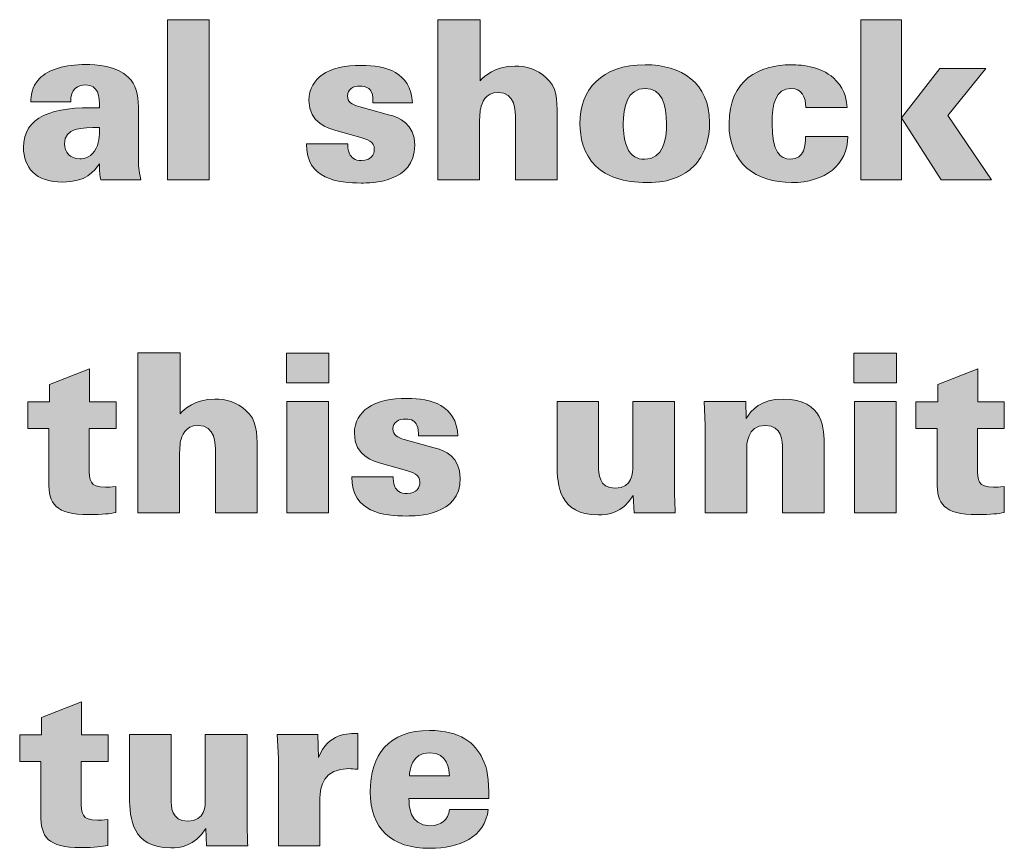
# Model space of a CAD drawing. Units: millimetres. Extents: x 0 to 482, y -150 to 88.
# Drawn here: x 85 to 95, y -120 to -112 of the extents above; entities that cross this region are included whole.
import ezdxf

# ---------------------------------------------------------------- set-up
doc = ezdxf.new("R2010")
doc.units = ezdxf.units.MM
doc.layers.add('CPA36-Back', color=7, linetype='Continuous', lineweight=15)

# ---------------------------------------------------------------- blocks, each defined once
blk = doc.blocks.new('CPA36-Back')
at = {"layer": 'CPA36-Back', "linetype": 'Continuous', "true_color": 0xbbbaba}
h = blk.add_hatch(color=9, dxfattribs=at)
h.dxf.hatch_style = 1
h.paths.add_polyline_path([(62.761495, 37.512449), (63.159076, 37.512449), (63.159076, 35.984921), (62.761495, 35.984921)])
h = blk.add_hatch(color=9, dxfattribs=at)
h.dxf.hatch_style = 1
edge = h.paths.add_edge_path()
edge.add_line((65.737246, 36.465228), (65.737246, 35.985097))
edge.add_line((65.737246, 35.985097), (65.339313, 35.985097))
edge.add_line((65.339313, 35.985097), (65.339313, 37.512625))
edge.add_line((65.339313, 37.512625), (65.741479, 37.512625))
edge.add_line((65.741479, 37.512625), (65.741479, 36.930894))
edge.add_spline(control_points=[(65.741479, 36.930894), (65.783813, 36.973228), (65.880827, 37.070242), (66.073443, 37.070242)], knot_values=[0, 0, 0, 0, 1, 1, 1, 1], degree=3, periodic=0)
edge.add_spline(control_points=[(66.073443, 37.070242), (66.17716, 37.070242), (66.282993, 37.042725), (66.369777, 36.962292)], knot_values=[0, 0, 0, 0, 1, 1, 1, 1], degree=3, periodic=0)
edge.add_spline(control_points=[(66.369777, 36.962292), (66.47561, 36.867394), (66.47561, 36.750978), (66.47561, 36.602811)], knot_values=[0, 0, 0, 0, 1, 1, 1, 1], degree=3, periodic=0)
edge.add_line((66.47561, 36.602811), (66.47561, 35.985097))
edge.add_line((66.47561, 35.985097), (66.079793, 35.985097))
edge.add_line((66.079793, 35.985097), (66.079793, 36.556244))
edge.add_spline(control_points=[(66.079793, 36.556244), (66.079793, 36.645144), (66.079793, 36.818358), (65.914693, 36.818358)], knot_values=[0, 0, 0, 0, 1, 1, 1, 1], degree=3, periodic=0)
edge.add_spline(control_points=[(65.914693, 36.818358), (65.787693, 36.818358), (65.758413, 36.712525), (65.747477, 36.670544)], knot_values=[0, 0, 0, 0, 1, 1, 1, 1], degree=3, periodic=0)
edge.add_spline(control_points=[(65.747477, 36.670544), (65.737246, 36.621861), (65.737246, 36.554128), (65.737246, 36.465228)], knot_values=[0, 0, 0, 0, 1, 1, 1, 1], degree=3, periodic=0)
h = blk.add_hatch(color=9, dxfattribs=at)
h.dxf.hatch_style = 1
h.paths.add_polyline_path([(69.369411, 37.512625), (69.758877, 37.512625), (69.758877, 36.577411), (70.122591, 37.047311), (70.562858, 37.047311), (70.200908, 36.598578), (70.615422, 35.985097), (70.137408, 35.985097), (69.758877, 36.575294), (69.758877, 35.985097), (69.369411, 35.985097)])
h = blk.add_hatch(color=9, dxfattribs=at)
h.dxf.hatch_style = 1
edge = h.paths.add_edge_path()
edge.add_line((62.506895, 35.984885), (62.125895, 35.984885))
edge.add_spline(control_points=[(62.125895, 35.984885), (62.117429, 36.023338), (62.113195, 36.069905), (62.113195, 36.137285)], knot_values=[0, 0, 0, 0, 1, 1, 1, 1], degree=3, periodic=0)
edge.add_spline(control_points=[(62.113195, 36.137285), (62.064512, 36.065319), (61.981962, 35.964072), (61.763945, 35.964072)], knot_values=[0, 0, 0, 0, 1, 1, 1, 1], degree=3, periodic=0)
edge.add_spline(control_points=[(61.763945, 35.964072), (61.503948, 35.964072), (61.389648, 36.105535), (61.389648, 36.293919)], knot_values=[0, 0, 0, 0, 1, 1, 1, 1], degree=3, periodic=0)
edge.add_spline(control_points=[(61.389648, 36.293919), (61.389648, 36.583902), (61.658112, 36.689735), (62.115312, 36.670685)], knot_values=[0, 0, 0, 0, 1, 1, 1, 1], degree=3, periodic=0)
edge.add_spline(control_points=[(62.115312, 36.670685), (62.117429, 36.784633), (62.102612, 36.890466), (61.981962, 36.890466)], knot_values=[0, 0, 0, 0, 1, 1, 1, 1], degree=3, periodic=0)
edge.add_spline(control_points=[(61.981962, 36.890466), (61.907879, 36.890466), (61.838029, 36.850602), (61.840145, 36.729599)], knot_values=[0, 0, 0, 0, 1, 1, 1, 1], degree=3, periodic=0)
edge.add_line((61.840145, 36.729599), (61.459498, 36.729599))
edge.add_spline(control_points=[(61.459498, 36.729599), (61.461615, 36.778283), (61.461615, 36.869299), (61.542048, 36.951849)], knot_values=[0, 0, 0, 0, 1, 1, 1, 1], degree=3, periodic=0)
edge.add_spline(control_points=[(61.542048, 36.951849), (61.624598, 37.036516), (61.789345, 37.085199), (61.981962, 37.085199)], knot_values=[0, 0, 0, 0, 1, 1, 1, 1], degree=3, periodic=0)
edge.add_spline(control_points=[(61.981962, 37.085199), (62.077212, 37.085199), (62.280412, 37.072147), (62.392243, 36.962433)], knot_values=[0, 0, 0, 0, 1, 1, 1, 1], degree=3, periodic=0)
edge.add_spline(control_points=[(62.392243, 36.962433), (62.460329, 36.896816), (62.485376, 36.797333), (62.485376, 36.683033)], knot_values=[0, 0, 0, 0, 1, 1, 1, 1], degree=3, periodic=0)
edge.add_line((62.485376, 36.683033), (62.485376, 36.188085))
edge.add_spline(control_points=[(62.485376, 36.188085), (62.485376, 36.111885), (62.487493, 36.090719), (62.506895, 35.984885)], knot_values=[0, 0, 0, 0, 1, 1, 1, 1], degree=3, periodic=0)
edge = h.paths.add_edge_path(flags=16)
edge.add_spline(control_points=[(62.113195, 36.486183), (61.943862, 36.484419), (61.781231, 36.482302), (61.781231, 36.329902)], knot_values=[0, 0, 0, 0, 1, 1, 1, 1], degree=3, periodic=0)
edge.add_spline(control_points=[(61.781231, 36.329902), (61.781231, 36.251585), (61.832031, 36.185969), (61.926929, 36.185969)], knot_values=[0, 0, 0, 0, 1, 1, 1, 1], degree=3, periodic=0)
edge.add_spline(control_points=[(61.926929, 36.185969), (61.969262, 36.185969), (62.043345, 36.202902), (62.083562, 36.287569)], knot_values=[0, 0, 0, 0, 1, 1, 1, 1], degree=3, periodic=0)
edge.add_spline(control_points=[(62.083562, 36.287569), (62.115312, 36.355302), (62.115312, 36.441733), (62.113195, 36.486183)], knot_values=[0, 0, 0, 0, 1, 1, 1, 1], degree=3, periodic=0)
h = blk.add_hatch(color=9, dxfattribs=at)
h.dxf.hatch_style = 1
edge = h.paths.add_edge_path()
edge.add_line((64.086422, 36.329902), (64.47977, 36.329902))
edge.add_spline(control_points=[(64.47977, 36.329902), (64.47977, 36.310852), (64.47977, 36.270635), (64.496703, 36.234652)], knot_values=[0, 0, 0, 0, 1, 1, 1, 1], degree=3, periodic=0)
edge.add_spline(control_points=[(64.496703, 36.234652), (64.51152, 36.200785), (64.545739, 36.169035), (64.61312, 36.169035)], knot_values=[0, 0, 0, 0, 1, 1, 1, 1], degree=3, periodic=0)
edge.add_spline(control_points=[(64.61312, 36.169035), (64.704136, 36.169035), (64.73377, 36.230419), (64.73377, 36.276985)], knot_values=[0, 0, 0, 0, 1, 1, 1, 1], degree=3, periodic=0)
edge.add_spline(control_points=[(64.73377, 36.276985), (64.73377, 36.351069), (64.672386, 36.372235), (64.583486, 36.395519)], knot_values=[0, 0, 0, 0, 1, 1, 1, 1], degree=3, periodic=0)
edge.add_line((64.583486, 36.395519), (64.367939, 36.456549))
edge.add_spline(control_points=[(64.367939, 36.456549), (64.30197, 36.473483), (64.109706, 36.526752), (64.109706, 36.744416)], knot_values=[0, 0, 0, 0, 1, 1, 1, 1], degree=3, periodic=0)
edge.add_spline(control_points=[(64.109706, 36.744416), (64.109706, 36.850602), (64.166503, 36.939149), (64.236706, 36.985716)], knot_values=[0, 0, 0, 0, 1, 1, 1, 1], degree=3, periodic=0)
edge.add_spline(control_points=[(64.236706, 36.985716), (64.329486, 37.051333), (64.456839, 37.076733), (64.61312, 37.076733)], knot_values=[0, 0, 0, 0, 1, 1, 1, 1], degree=3, periodic=0)
edge.add_spline(control_points=[(64.61312, 37.076733), (64.841367, 37.076733), (65.08055, 37.014997), (65.097484, 36.719369)], knot_values=[0, 0, 0, 0, 1, 1, 1, 1], degree=3, periodic=0)
edge.add_line((65.097484, 36.719369), (64.72107, 36.719369))
edge.add_spline(control_points=[(64.72107, 36.719369), (64.72107, 36.750766), (64.72107, 36.791335), (64.706253, 36.822733)], knot_values=[0, 0, 0, 0, 1, 1, 1, 1], degree=3, periodic=0)
edge.add_spline(control_points=[(64.706253, 36.822733), (64.68932, 36.856599), (64.659686, 36.879883), (64.596186, 36.879883)], knot_values=[0, 0, 0, 0, 1, 1, 1, 1], degree=3, periodic=0)
edge.add_spline(control_points=[(64.596186, 36.879883), (64.534803, 36.879883), (64.477653, 36.852366), (64.477653, 36.786749)], knot_values=[0, 0, 0, 0, 1, 1, 1, 1], degree=3, periodic=0)
edge.add_spline(control_points=[(64.477653, 36.786749), (64.477653, 36.725366), (64.522103, 36.702435), (64.585603, 36.685502)], knot_values=[0, 0, 0, 0, 1, 1, 1, 1], degree=3, periodic=0)
edge.add_line((64.585603, 36.685502), (64.869236, 36.606833))
edge.add_spline(control_points=[(64.869236, 36.606833), (64.970836, 36.579669), (65.119003, 36.522519), (65.119003, 36.315085)], knot_values=[0, 0, 0, 0, 1, 1, 1, 1], degree=3, periodic=0)
edge.add_spline(control_points=[(65.119003, 36.315085), (65.119003, 35.955252), (64.70202, 35.955252), (64.608886, 35.955252)], knot_values=[0, 0, 0, 0, 1, 1, 1, 1], degree=3, periodic=0)
edge.add_spline(control_points=[(64.608886, 35.955252), (64.392986, 35.955252), (64.082189, 35.987002), (64.086422, 36.329902)], knot_values=[0, 0, 0, 0, 1, 1, 1, 1], degree=3, periodic=0)
h = blk.add_hatch(color=9, dxfattribs=at)
h.dxf.hatch_style = 1
edge = h.paths.add_edge_path()
edge.add_spline(control_points=[(66.694121, 36.520543), (66.694121, 36.846157), (66.895204, 37.082871), (67.316068, 37.082871)], knot_values=[0, 0, 0, 0, 1, 1, 1, 1], degree=3, periodic=0)
edge.add_spline(control_points=[(67.316068, 37.082871), (67.661084, 37.082871), (67.929196, 36.909304), (67.929196, 36.53289)], knot_values=[0, 0, 0, 0, 1, 1, 1, 1], degree=3, periodic=0)
edge.add_spline(control_points=[(67.929196, 36.53289), (67.929196, 36.378374), (67.885098, 36.222093), (67.775032, 36.112027)], knot_values=[0, 0, 0, 0, 1, 1, 1, 1], degree=3, periodic=0)
edge.add_spline(control_points=[(67.775032, 36.112027), (67.686132, 36.025243), (67.555251, 35.959627), (67.337234, 35.959627)], knot_values=[0, 0, 0, 0, 1, 1, 1, 1], degree=3, periodic=0)
edge.add_spline(control_points=[(67.337234, 35.959627), (67.102284, 35.959627), (66.949884, 36.016777), (66.846168, 36.11626)], knot_values=[0, 0, 0, 0, 1, 1, 1, 1], degree=3, periodic=0)
edge.add_spline(control_points=[(66.846168, 36.11626), (66.723754, 36.232324), (66.694121, 36.391427), (66.694121, 36.520543)], knot_values=[0, 0, 0, 0, 1, 1, 1, 1], degree=3, periodic=0)
edge = h.paths.add_edge_path(flags=16)
edge.add_spline(control_points=[(67.106518, 36.518074), (67.106518, 36.448577), (67.112868, 36.34486), (67.157318, 36.266543)], knot_values=[0, 0, 0, 0, 1, 1, 1, 1], degree=3, periodic=0)
edge.add_spline(control_points=[(67.157318, 36.266543), (67.203884, 36.185757), (67.275851, 36.181877), (67.311834, 36.181877)], knot_values=[0, 0, 0, 0, 1, 1, 1, 1], degree=3, periodic=0)
edge.add_spline(control_points=[(67.311834, 36.181877), (67.485401, 36.181877), (67.518915, 36.37026), (67.518915, 36.518074)], knot_values=[0, 0, 0, 0, 1, 1, 1, 1], degree=3, periodic=0)
edge.add_spline(control_points=[(67.518915, 36.518074), (67.518915, 36.702224), (67.474465, 36.85674), (67.316068, 36.85674)], knot_values=[0, 0, 0, 0, 1, 1, 1, 1], degree=3, periodic=0)
edge.add_spline(control_points=[(67.316068, 36.85674), (67.140384, 36.85674), (67.106518, 36.676824), (67.106518, 36.518074)], knot_values=[0, 0, 0, 0, 1, 1, 1, 1], degree=3, periodic=0)
h = blk.add_hatch(color=9, dxfattribs=at)
h.dxf.hatch_style = 1
edge = h.paths.add_edge_path()
edge.add_line((69.239765, 36.674778), (68.846418, 36.674778))
edge.add_spline(control_points=[(68.846418, 36.674778), (68.846418, 36.773908), (68.808318, 36.856811), (68.704601, 36.856811)], knot_values=[0, 0, 0, 0, 1, 1, 1, 1], degree=3, periodic=0)
edge.add_spline(control_points=[(68.704601, 36.856811), (68.558551, 36.856811), (68.524684, 36.708644), (68.524684, 36.522378)], knot_values=[0, 0, 0, 0, 1, 1, 1, 1], degree=3, periodic=0)
edge.add_spline(control_points=[(68.524684, 36.522378), (68.524684, 36.247211), (68.600884, 36.183711), (68.700368, 36.183711)], knot_values=[0, 0, 0, 0, 1, 1, 1, 1], degree=3, periodic=0)
edge.add_spline(control_points=[(68.700368, 36.183711), (68.835834, 36.183711), (68.843948, 36.319178), (68.843948, 36.399964)], knot_values=[0, 0, 0, 0, 1, 1, 1, 1], degree=3, periodic=0)
edge.add_line((68.843948, 36.399964), (69.246115, 36.399964))
edge.add_spline(control_points=[(69.246115, 36.399964), (69.248232, 36.131147), (69.032332, 35.959697), (68.710951, 35.959697)], knot_values=[0, 0, 0, 0, 1, 1, 1, 1], degree=3, periodic=0)
edge.add_spline(control_points=[(68.710951, 35.959697), (68.372284, 35.959697), (68.114404, 36.139261), (68.114404, 36.522378)], knot_values=[0, 0, 0, 0, 1, 1, 1, 1], degree=3, periodic=0)
edge.add_spline(control_points=[(68.114404, 36.522378), (68.114404, 36.941478), (68.408268, 37.082942), (68.706718, 37.082942)], knot_values=[0, 0, 0, 0, 1, 1, 1, 1], degree=3, periodic=0)
edge.add_spline(control_points=[(68.706718, 37.082942), (68.821018, 37.082942), (69.013634, 37.064244), (69.136048, 36.930894)], knot_values=[0, 0, 0, 0, 1, 1, 1, 1], degree=3, periodic=0)
edge.add_spline(control_points=[(69.136048, 36.930894), (69.227065, 36.833175), (69.235532, 36.736161), (69.239765, 36.674778)], knot_values=[0, 0, 0, 0, 1, 1, 1, 1], degree=3, periodic=0)
h = blk.add_hatch(color=9, dxfattribs=at)
h.dxf.hatch_style = 1
edge = h.paths.add_edge_path()
edge.add_line((62.877488, 33.290228), (62.877488, 32.810097))
edge.add_line((62.877488, 32.810097), (62.479555, 32.810097))
edge.add_line((62.479555, 32.810097), (62.479555, 34.337625))
edge.add_line((62.479555, 34.337625), (62.881722, 34.337625))
edge.add_line((62.881722, 34.337625), (62.881722, 33.755894))
edge.add_spline(control_points=[(62.881722, 33.755894), (62.924055, 33.798228), (63.021069, 33.895242), (63.213686, 33.895242)], knot_values=[0, 0, 0, 0, 1, 1, 1, 1], degree=3, periodic=0)
edge.add_spline(control_points=[(63.213686, 33.895242), (63.317402, 33.895242), (63.423236, 33.867725), (63.510019, 33.787292)], knot_values=[0, 0, 0, 0, 1, 1, 1, 1], degree=3, periodic=0)
edge.add_spline(control_points=[(63.510019, 33.787292), (63.615852, 33.692394), (63.615852, 33.575978), (63.615852, 33.427811)], knot_values=[0, 0, 0, 0, 1, 1, 1, 1], degree=3, periodic=0)
edge.add_line((63.615852, 33.427811), (63.615852, 32.810097))
edge.add_line((63.615852, 32.810097), (63.220036, 32.810097))
edge.add_line((63.220036, 32.810097), (63.220036, 33.381244))
edge.add_spline(control_points=[(63.220036, 33.381244), (63.220036, 33.470144), (63.220036, 33.643358), (63.054936, 33.643358)], knot_values=[0, 0, 0, 0, 1, 1, 1, 1], degree=3, periodic=0)
edge.add_spline(control_points=[(63.054936, 33.643358), (62.927936, 33.643358), (62.898655, 33.537525), (62.887719, 33.495544)], knot_values=[0, 0, 0, 0, 1, 1, 1, 1], degree=3, periodic=0)
edge.add_spline(control_points=[(62.887719, 33.495544), (62.877488, 33.446861), (62.877488, 33.379128), (62.877488, 33.290228)], knot_values=[0, 0, 0, 0, 1, 1, 1, 1], degree=3, periodic=0)
h = blk.add_hatch(color=9, dxfattribs=at)
h.dxf.hatch_style = 1
h.paths.add_polyline_path([(63.895323, 34.333215), (64.30137, 34.333215), (64.30137, 34.049582), (63.895323, 34.049582)])
h = blk.add_hatch(color=9, dxfattribs=at)
h.dxf.hatch_style = 1
h.paths.add_polyline_path([(69.305523, 34.333215), (69.71157, 34.333215), (69.71157, 34.049582), (69.305523, 34.049582)])
h = blk.add_hatch(color=9, dxfattribs=at)
h.dxf.hatch_style = 1
edge = h.paths.add_edge_path()
edge.add_line((61.630807, 33.104314), (61.630807, 33.613725))
edge.add_line((61.630807, 33.613725), (61.429724, 33.613725))
edge.add_line((61.429724, 33.613725), (61.429724, 33.867725))
edge.add_line((61.429724, 33.867725), (61.637157, 33.867725))
edge.add_line((61.637157, 33.867725), (61.637157, 34.032825))
edge.add_line((61.637157, 34.032825), (62.019921, 34.184872))
edge.add_line((62.019921, 34.184872), (62.019921, 33.867725))
edge.add_line((62.019921, 33.867725), (62.271804, 33.867725))
edge.add_line((62.271804, 33.867725), (62.271804, 33.613725))
edge.add_line((62.271804, 33.613725), (62.015688, 33.613725))
edge.add_line((62.015688, 33.613725), (62.015688, 33.245778))
edge.add_spline(control_points=[(62.015688, 33.245778), (62.017804, 33.114544), (62.017804, 33.055278), (62.170204, 33.055278)], knot_values=[0, 0, 0, 0, 1, 1, 1, 1], degree=3, periodic=0)
edge.add_spline(control_points=[(62.170204, 33.055278), (62.201954, 33.055278), (62.220651, 33.055278), (62.269687, 33.06198)], knot_values=[0, 0, 0, 0, 1, 1, 1, 1], degree=3, periodic=0)
edge.add_line((62.269687, 33.06198), (62.269687, 32.812214))
edge.add_spline(control_points=[(62.269687, 32.812214), (62.216771, 32.803747), (62.146921, 32.793164), (62.011807, 32.793164)], knot_values=[0, 0, 0, 0, 1, 1, 1, 1], degree=3, periodic=0)
edge.add_spline(control_points=[(62.011807, 32.793164), (61.693954, 32.793164), (61.630807, 32.898997), (61.630807, 33.104314)], knot_values=[0, 0, 0, 0, 1, 1, 1, 1], degree=3, periodic=0)
h = blk.add_hatch(color=9, dxfattribs=at)
h.dxf.hatch_style = 1
edge = h.paths.add_edge_path()
edge.add_line((70.097474, 33.104314), (70.097474, 33.613725))
edge.add_line((70.097474, 33.613725), (69.89639, 33.613725))
edge.add_line((69.89639, 33.613725), (69.89639, 33.867725))
edge.add_line((69.89639, 33.867725), (70.103824, 33.867725))
edge.add_line((70.103824, 33.867725), (70.103824, 34.032825))
edge.add_line((70.103824, 34.032825), (70.486587, 34.184872))
edge.add_line((70.486587, 34.184872), (70.486587, 33.867725))
edge.add_line((70.486587, 33.867725), (70.738471, 33.867725))
edge.add_line((70.738471, 33.867725), (70.738471, 33.613725))
edge.add_line((70.738471, 33.613725), (70.482354, 33.613725))
edge.add_line((70.482354, 33.613725), (70.482354, 33.245778))
edge.add_spline(control_points=[(70.482354, 33.245778), (70.484471, 33.114544), (70.484471, 33.055278), (70.636871, 33.055278)], knot_values=[0, 0, 0, 0, 1, 1, 1, 1], degree=3, periodic=0)
edge.add_spline(control_points=[(70.636871, 33.055278), (70.668621, 33.055278), (70.687318, 33.055278), (70.736354, 33.06198)], knot_values=[0, 0, 0, 0, 1, 1, 1, 1], degree=3, periodic=0)
edge.add_line((70.736354, 33.06198), (70.736354, 32.812214))
edge.add_spline(control_points=[(70.736354, 32.812214), (70.683437, 32.803747), (70.613587, 32.793164), (70.478474, 32.793164)], knot_values=[0, 0, 0, 0, 1, 1, 1, 1], degree=3, periodic=0)
edge.add_spline(control_points=[(70.478474, 32.793164), (70.160621, 32.793164), (70.097474, 32.898997), (70.097474, 33.104314)], knot_values=[0, 0, 0, 0, 1, 1, 1, 1], degree=3, periodic=0)
h = blk.add_hatch(color=9, dxfattribs=at)
h.dxf.hatch_style = 1
edge = h.paths.add_edge_path()
edge.add_line((64.520163, 33.154902), (64.91351, 33.154902))
edge.add_spline(control_points=[(64.91351, 33.154902), (64.91351, 33.135852), (64.91351, 33.095635), (64.930443, 33.059652)], knot_values=[0, 0, 0, 0, 1, 1, 1, 1], degree=3, periodic=0)
edge.add_spline(control_points=[(64.930443, 33.059652), (64.94526, 33.025785), (64.979479, 32.994035), (65.04686, 32.994035)], knot_values=[0, 0, 0, 0, 1, 1, 1, 1], degree=3, periodic=0)
edge.add_spline(control_points=[(65.04686, 32.994035), (65.137877, 32.994035), (65.16751, 33.055419), (65.16751, 33.101985)], knot_values=[0, 0, 0, 0, 1, 1, 1, 1], degree=3, periodic=0)
edge.add_spline(control_points=[(65.16751, 33.101985), (65.16751, 33.176069), (65.106127, 33.197235), (65.017227, 33.220519)], knot_values=[0, 0, 0, 0, 1, 1, 1, 1], degree=3, periodic=0)
edge.add_line((65.017227, 33.220519), (64.801679, 33.281549))
edge.add_spline(control_points=[(64.801679, 33.281549), (64.73571, 33.298483), (64.543446, 33.351752), (64.543446, 33.569416)], knot_values=[0, 0, 0, 0, 1, 1, 1, 1], degree=3, periodic=0)
edge.add_spline(control_points=[(64.543446, 33.569416), (64.543446, 33.675602), (64.600243, 33.764149), (64.670446, 33.810716)], knot_values=[0, 0, 0, 0, 1, 1, 1, 1], degree=3, periodic=0)
edge.add_spline(control_points=[(64.670446, 33.810716), (64.763227, 33.876333), (64.890579, 33.901733), (65.04686, 33.901733)], knot_values=[0, 0, 0, 0, 1, 1, 1, 1], degree=3, periodic=0)
edge.add_spline(control_points=[(65.04686, 33.901733), (65.275107, 33.901733), (65.514291, 33.839997), (65.531224, 33.544369)], knot_values=[0, 0, 0, 0, 1, 1, 1, 1], degree=3, periodic=0)
edge.add_line((65.531224, 33.544369), (65.15481, 33.544369))
edge.add_spline(control_points=[(65.15481, 33.544369), (65.15481, 33.575766), (65.15481, 33.616335), (65.139993, 33.647733)], knot_values=[0, 0, 0, 0, 1, 1, 1, 1], degree=3, periodic=0)
edge.add_spline(control_points=[(65.139993, 33.647733), (65.12306, 33.681599), (65.093427, 33.704883), (65.029927, 33.704883)], knot_values=[0, 0, 0, 0, 1, 1, 1, 1], degree=3, periodic=0)
edge.add_spline(control_points=[(65.029927, 33.704883), (64.968543, 33.704883), (64.911393, 33.677366), (64.911393, 33.611749)], knot_values=[0, 0, 0, 0, 1, 1, 1, 1], degree=3, periodic=0)
edge.add_spline(control_points=[(64.911393, 33.611749), (64.911393, 33.550366), (64.955843, 33.527435), (65.019343, 33.510502)], knot_values=[0, 0, 0, 0, 1, 1, 1, 1], degree=3, periodic=0)
edge.add_line((65.019343, 33.510502), (65.302977, 33.431833))
edge.add_spline(control_points=[(65.302977, 33.431833), (65.404577, 33.404669), (65.552743, 33.347519), (65.552743, 33.140085)], knot_values=[0, 0, 0, 0, 1, 1, 1, 1], degree=3, periodic=0)
edge.add_spline(control_points=[(65.552743, 33.140085), (65.552743, 32.780252), (65.13576, 32.780252), (65.042627, 32.780252)], knot_values=[0, 0, 0, 0, 1, 1, 1, 1], degree=3, periodic=0)
edge.add_spline(control_points=[(65.042627, 32.780252), (64.826727, 32.780252), (64.515929, 32.812002), (64.520163, 33.154902)], knot_values=[0, 0, 0, 0, 1, 1, 1, 1], degree=3, periodic=0)
h = blk.add_hatch(color=9, dxfattribs=at)
h.dxf.hatch_style = 1
edge = h.paths.add_edge_path()
edge.add_line((68.283138, 33.419344), (68.283138, 32.810097))
edge.add_line((68.283138, 32.810097), (67.887674, 32.810097))
edge.add_line((67.887674, 32.810097), (67.887674, 33.645828))
edge.add_line((67.887674, 33.645828), (67.87709, 33.872311))
edge.add_line((67.87709, 33.872311), (68.275024, 33.872311))
edge.add_line((68.275024, 33.872311), (68.278904, 33.709328))
edge.add_spline(control_points=[(68.278904, 33.709328), (68.327587, 33.789408), (68.412254, 33.895242), (68.632388, 33.895242)], knot_values=[0, 0, 0, 0, 1, 1, 1, 1], degree=3, periodic=0)
edge.add_spline(control_points=[(68.632388, 33.895242), (69.021501, 33.895242), (69.021501, 33.598908), (69.021501, 33.453211)], knot_values=[0, 0, 0, 0, 1, 1, 1, 1], degree=3, periodic=0)
edge.add_line((69.021501, 33.453211), (69.021501, 32.810097))
edge.add_line((69.021501, 32.810097), (68.623921, 32.810097))
edge.add_line((68.623921, 32.810097), (68.623921, 33.419344))
edge.add_spline(control_points=[(68.623921, 33.419344), (68.623921, 33.493075), (68.623921, 33.643358), (68.460938, 33.643358)], knot_values=[0, 0, 0, 0, 1, 1, 1, 1], degree=3, periodic=0)
edge.add_spline(control_points=[(68.460938, 33.643358), (68.283138, 33.643358), (68.283138, 33.457444), (68.283138, 33.419344)], knot_values=[0, 0, 0, 0, 1, 1, 1, 1], degree=3, periodic=0)
h = blk.add_hatch(color=9, dxfattribs=at)
h.dxf.hatch_style = 1
h.paths.add_polyline_path([(63.899909, 33.872135), (64.297489, 33.872135), (64.297489, 32.809921), (63.899909, 32.809921)])
h = blk.add_hatch(color=9, dxfattribs=at)
h.dxf.hatch_style = 1
edge = h.paths.add_edge_path()
edge.add_line((66.475892, 33.273506), (66.475892, 33.87217))
edge.add_line((66.475892, 33.87217), (66.871356, 33.87217))
edge.add_line((66.871356, 33.87217), (66.871356, 33.251987))
edge.add_spline(control_points=[(66.871356, 33.251987), (66.871356, 33.19272), (66.871356, 33.044906), (67.030106, 33.044906)], knot_values=[0, 0, 0, 0, 1, 1, 1, 1], degree=3, periodic=0)
edge.add_spline(control_points=[(67.030106, 33.044906), (67.197323, 33.044906), (67.197323, 33.197306), (67.197323, 33.256573)], knot_values=[0, 0, 0, 0, 1, 1, 1, 1], degree=3, periodic=0)
edge.add_line((67.197323, 33.256573), (67.197323, 33.87217))
edge.add_line((67.197323, 33.87217), (67.594903, 33.87217))
edge.add_line((67.594903, 33.87217), (67.594903, 32.994106))
edge.add_spline(control_points=[(67.594903, 32.994106), (67.599137, 32.903089), (67.599137, 32.892506), (67.601253, 32.809956)], knot_values=[0, 0, 0, 0, 1, 1, 1, 1], degree=3, periodic=0)
edge.add_line((67.601253, 32.809956), (67.210023, 32.809956))
edge.add_line((67.210023, 32.809956), (67.201556, 32.975056))
edge.add_spline(control_points=[(67.201556, 32.975056), (67.093606, 32.803959), (66.960256, 32.791259), (66.867123, 32.791259)], knot_values=[0, 0, 0, 0, 1, 1, 1, 1], degree=3, periodic=0)
edge.add_spline(control_points=[(66.867123, 32.791259), (66.499176, 32.791259), (66.475892, 33.070306), (66.475892, 33.273506)], knot_values=[0, 0, 0, 0, 1, 1, 1, 1], degree=3, periodic=0)
h = blk.add_hatch(color=9, dxfattribs=at)
h.dxf.hatch_style = 1
h.paths.add_polyline_path([(69.310109, 33.872135), (69.707689, 33.872135), (69.707689, 32.809921), (69.310109, 32.809921)])
h = blk.add_hatch(color=9, dxfattribs=at)
h.dxf.hatch_style = 1
edge = h.paths.add_edge_path()
edge.add_line((61.554677, 29.929314), (61.554677, 30.438725))
edge.add_line((61.554677, 30.438725), (61.353594, 30.438725))
edge.add_line((61.353594, 30.438725), (61.353594, 30.692725))
edge.add_line((61.353594, 30.692725), (61.561027, 30.692725))
edge.add_line((61.561027, 30.692725), (61.561027, 30.857825))
edge.add_line((61.561027, 30.857825), (61.943791, 31.009872))
edge.add_line((61.943791, 31.009872), (61.943791, 30.692725))
edge.add_line((61.943791, 30.692725), (62.195675, 30.692725))
edge.add_line((62.195675, 30.692725), (62.195675, 30.438725))
edge.add_line((62.195675, 30.438725), (61.939558, 30.438725))
edge.add_line((61.939558, 30.438725), (61.939558, 30.070778))
edge.add_spline(control_points=[(61.939558, 30.070778), (61.941675, 29.939544), (61.941675, 29.880278), (62.094075, 29.880278)], knot_values=[0, 0, 0, 0, 1, 1, 1, 1], degree=3, periodic=0)
edge.add_spline(control_points=[(62.094075, 29.880278), (62.125825, 29.880278), (62.144522, 29.880278), (62.193558, 29.88698)], knot_values=[0, 0, 0, 0, 1, 1, 1, 1], degree=3, periodic=0)
edge.add_line((62.193558, 29.88698), (62.193558, 29.637214))
edge.add_spline(control_points=[(62.193558, 29.637214), (62.140641, 29.628747), (62.070791, 29.618164), (61.935325, 29.618164)], knot_values=[0, 0, 0, 0, 1, 1, 1, 1], degree=3, periodic=0)
edge.add_spline(control_points=[(61.935325, 29.618164), (61.617825, 29.618164), (61.554677, 29.723997), (61.554677, 29.929314)], knot_values=[0, 0, 0, 0, 1, 1, 1, 1], degree=3, periodic=0)
h = blk.add_hatch(color=9, dxfattribs=at)
h.dxf.hatch_style = 1
edge = h.paths.add_edge_path()
edge.add_line((62.401379, 30.098506), (62.401379, 30.69717))
edge.add_line((62.401379, 30.69717), (62.796843, 30.69717))
edge.add_line((62.796843, 30.69717), (62.796843, 30.076987))
edge.add_spline(control_points=[(62.796843, 30.076987), (62.796843, 30.01772), (62.796843, 29.869906), (62.955593, 29.869906)], knot_values=[0, 0, 0, 0, 1, 1, 1, 1], degree=3, periodic=0)
edge.add_spline(control_points=[(62.955593, 29.869906), (63.12281, 29.869906), (63.12281, 30.022306), (63.12281, 30.081573)], knot_values=[0, 0, 0, 0, 1, 1, 1, 1], degree=3, periodic=0)
edge.add_line((63.12281, 30.081573), (63.12281, 30.69717))
edge.add_line((63.12281, 30.69717), (63.520391, 30.69717))
edge.add_line((63.520391, 30.69717), (63.520391, 29.819106))
edge.add_spline(control_points=[(63.520391, 29.819106), (63.524624, 29.728089), (63.524624, 29.717506), (63.526741, 29.634956)], knot_values=[0, 0, 0, 0, 1, 1, 1, 1], degree=3, periodic=0)
edge.add_line((63.526741, 29.634956), (63.13551, 29.634956))
edge.add_line((63.13551, 29.634956), (63.127043, 29.800056))
edge.add_spline(control_points=[(63.127043, 29.800056), (63.019093, 29.628959), (62.885743, 29.616259), (62.79261, 29.616259)], knot_values=[0, 0, 0, 0, 1, 1, 1, 1], degree=3, periodic=0)
edge.add_spline(control_points=[(62.79261, 29.616259), (62.424663, 29.616259), (62.401379, 29.895306), (62.401379, 30.098506)], knot_values=[0, 0, 0, 0, 1, 1, 1, 1], degree=3, periodic=0)
h = blk.add_hatch(color=9, dxfattribs=at)
h.dxf.hatch_style = 1
edge = h.paths.add_edge_path()
edge.add_line((64.215151, 30.085594), (64.215151, 29.635097))
edge.add_line((64.215151, 29.635097), (63.819334, 29.635097))
edge.add_line((63.819334, 29.635097), (63.819334, 30.470828))
edge.add_line((63.819334, 30.470828), (63.809104, 30.697311))
edge.add_line((63.809104, 30.697311), (64.195748, 30.697311))
edge.add_line((64.195748, 30.697311), (64.202451, 30.477178))
edge.add_spline(control_points=[(64.202451, 30.477178), (64.293468, 30.713892), (64.486084, 30.707542), (64.576748, 30.705425)], knot_values=[0, 0, 0, 0, 1, 1, 1, 1], degree=3, periodic=0)
edge.add_line((64.576748, 30.705425), (64.576748, 30.364994))
edge.add_spline(control_points=[(64.576748, 30.364994), (64.530534, 30.369228), (64.519598, 30.371344), (64.492082, 30.371344)], knot_values=[0, 0, 0, 0, 1, 1, 1, 1], degree=3, periodic=0)
edge.add_spline(control_points=[(64.492082, 30.371344), (64.249018, 30.371344), (64.215151, 30.199894), (64.215151, 30.085594)], knot_values=[0, 0, 0, 0, 1, 1, 1, 1], degree=3, periodic=0)
h = blk.add_hatch(color=9, dxfattribs=at)
h.dxf.hatch_style = 1
edge = h.paths.add_edge_path()
edge.add_line((65.825582, 30.085806), (65.063934, 30.085806))
edge.add_spline(control_points=[(65.063934, 30.085806), (65.063934, 30.028656), (65.063934, 29.827573), (65.267134, 29.827573)], knot_values=[0, 0, 0, 0, 1, 1, 1, 1], degree=3, periodic=0)
edge.add_spline(control_points=[(65.267134, 29.827573), (65.372615, 29.827573), (65.438584, 29.882253), (65.448815, 29.982089)], knot_values=[0, 0, 0, 0, 1, 1, 1, 1], degree=3, periodic=0)
edge.add_line((65.448815, 29.982089), (65.819232, 29.982089))
edge.add_spline(control_points=[(65.819232, 29.982089), (65.789598, 29.715389), (65.539832, 29.611673), (65.265018, 29.611673)], knot_values=[0, 0, 0, 0, 1, 1, 1, 1], degree=3, periodic=0)
edge.add_spline(control_points=[(65.265018, 29.611673), (64.894601, 29.611673), (64.695634, 29.797939), (64.695634, 30.148953)], knot_values=[0, 0, 0, 0, 1, 1, 1, 1], degree=3, periodic=0)
edge.add_spline(control_points=[(64.695634, 30.148953), (64.695634, 30.504553), (64.869554, 30.734917), (65.260784, 30.734917)], knot_values=[0, 0, 0, 0, 1, 1, 1, 1], degree=3, periodic=0)
edge.add_spline(control_points=[(65.260784, 30.734917), (65.556765, 30.734917), (65.694348, 30.61462), (65.766315, 30.464337)], knot_values=[0, 0, 0, 0, 1, 1, 1, 1], degree=3, periodic=0)
edge.add_spline(control_points=[(65.766315, 30.464337), (65.812529, 30.37332), (65.825582, 30.27172), (65.825582, 30.085806)], knot_values=[0, 0, 0, 0, 1, 1, 1, 1], degree=3, periodic=0)
edge = h.paths.add_edge_path(flags=16)
edge.add_line((65.068168, 30.301353), (65.450932, 30.301353))
edge.add_spline(control_points=[(65.450932, 30.301353), (65.446698, 30.362737), (65.433998, 30.523603), (65.260784, 30.523603)], knot_values=[0, 0, 0, 0, 1, 1, 1, 1], degree=3, periodic=0)
edge.add_spline(control_points=[(65.260784, 30.523603), (65.087218, 30.523603), (65.072401, 30.352506), (65.068168, 30.301353)], knot_values=[0, 0, 0, 0, 1, 1, 1, 1], degree=3, periodic=0)
at = {"layer": 'CPA36-Back'}
for points in [[(62.761495, 37.512449), (63.159076, 37.512449), (63.159076, 35.984921), (62.761495, 35.984921), (62.761495, 37.512449), (62.761495, 37.512449)], [(65.339313, 37.512625), (65.741479, 37.512625), (65.741479, 36.930894)], [(65.737246, 36.465228), (65.737246, 35.985097), (65.339313, 35.985097), (65.339313, 37.512625), (65.339313, 37.512625)], [(69.369411, 37.512625), (69.758877, 37.512625), (69.758877, 36.577411), (70.122591, 37.047311), (70.562858, 37.047311), (70.200908, 36.598578), (70.615422, 35.985097), (70.137408, 35.985097), (69.758877, 36.575294), (69.758877, 35.985097), (69.369411, 35.985097), (69.369411, 37.512625), (69.369411, 37.512625)], [(61.840145, 36.729599), (61.459498, 36.729599)], [(65.097484, 36.719369), (64.72107, 36.719369)], [(62.485376, 36.683033), (62.485376, 36.188085)], [(64.585603, 36.685502), (64.869236, 36.606833)], [(66.47561, 36.602811), (66.47561, 35.985097), (66.079793, 35.985097), (66.079793, 36.556244)], [(69.239765, 36.674778), (68.846418, 36.674778), (68.846418, 36.674778)], [(64.583486, 36.395519), (64.367939, 36.456549)], [(64.086422, 36.329902), (64.47977, 36.329902), (64.47977, 36.329902)], [(68.843948, 36.399964), (69.246115, 36.399964)], [(62.506895, 35.984885), (62.125895, 35.984885), (62.125895, 35.984885)], [(62.479555, 34.337625), (62.881722, 34.337625), (62.881722, 33.755894)], [(62.877488, 33.290228), (62.877488, 32.810097), (62.479555, 32.810097), (62.479555, 34.337625), (62.479555, 34.337625)], [(63.895323, 34.333215), (64.30137, 34.333215), (64.30137, 34.049582), (63.895323, 34.049582), (63.895323, 34.333215), (63.895323, 34.333215)], [(69.305523, 34.333215), (69.71157, 34.333215), (69.71157, 34.049582), (69.305523, 34.049582), (69.305523, 34.333215), (69.305523, 34.333215)], [(61.630807, 33.104314), (61.630807, 33.613725), (61.429724, 33.613725), (61.429724, 33.867725), (61.637157, 33.867725), (61.637157, 34.032825), (62.019921, 34.184872), (62.019921, 33.867725), (62.271804, 33.867725), (62.271804, 33.867725)], [(70.097474, 33.104314), (70.097474, 33.613725), (69.89639, 33.613725), (69.89639, 33.867725), (70.103824, 33.867725), (70.103824, 34.032825), (70.486587, 34.184872), (70.486587, 33.867725), (70.738471, 33.867725), (70.738471, 33.867725)], [(62.271804, 33.867725), (62.271804, 33.613725), (62.015688, 33.613725), (62.015688, 33.245778)], [(63.899909, 33.872135), (64.297489, 33.872135), (64.297489, 32.809921), (63.899909, 32.809921), (63.899909, 33.872135), (63.899909, 33.872135)], [(66.475892, 33.273506), (66.475892, 33.87217), (66.871356, 33.87217), (66.871356, 33.87217)], [(66.871356, 33.87217), (66.871356, 33.251987)], [(67.197323, 33.256573), (67.197323, 33.87217), (67.594903, 33.87217), (67.594903, 32.994106)], [(67.887674, 33.645828), (67.87709, 33.872311), (68.275024, 33.872311), (68.278904, 33.709328)], [(69.310109, 33.872135), (69.707689, 33.872135), (69.707689, 32.809921), (69.310109, 32.809921), (69.310109, 33.872135), (69.310109, 33.872135)], [(70.738471, 33.867725), (70.738471, 33.613725), (70.482354, 33.613725), (70.482354, 33.245778)], [(68.283138, 33.419344), (68.283138, 32.810097), (67.887674, 32.810097), (67.887674, 33.645828), (67.887674, 33.645828)], [(65.019343, 33.510502), (65.302977, 33.431833)], [(65.531224, 33.544369), (65.15481, 33.544369)], [(63.615852, 33.427811), (63.615852, 32.810097), (63.220036, 32.810097), (63.220036, 33.381244)], [(69.021501, 33.453211), (69.021501, 32.810097), (68.623921, 32.810097), (68.623921, 33.419344)], [(65.017227, 33.220519), (64.801679, 33.281549)], [(64.520163, 33.154902), (64.91351, 33.154902), (64.91351, 33.154902)], [(62.269687, 33.06198), (62.269687, 32.812214)], [(70.736354, 33.06198), (70.736354, 32.812214)], [(67.601253, 32.809956), (67.210023, 32.809956), (67.201556, 32.975056)], [(61.554677, 29.929314), (61.554677, 30.438725), (61.353594, 30.438725), (61.353594, 30.692725), (61.561027, 30.692725), (61.561027, 30.857825), (61.943791, 31.009872), (61.943791, 30.692725), (62.195675, 30.692725), (62.195675, 30.692725)], [(62.195675, 30.692725), (62.195675, 30.438725), (61.939558, 30.438725), (61.939558, 30.070778)], [(62.401379, 30.098506), (62.401379, 30.69717), (62.796843, 30.69717), (62.796843, 30.69717)], [(62.796843, 30.69717), (62.796843, 30.076987)], [(63.12281, 30.081573), (63.12281, 30.69717), (63.520391, 30.69717), (63.520391, 29.819106)], [(63.819334, 30.470828), (63.809104, 30.697311), (64.195748, 30.697311), (64.202451, 30.477178)], [(64.576748, 30.705425), (64.576748, 30.364994)], [(64.215151, 30.085594), (64.215151, 29.635097), (63.819334, 29.635097), (63.819334, 30.470828), (63.819334, 30.470828)], [(65.068168, 30.301353), (65.450932, 30.301353), (65.450932, 30.301353)], [(65.825582, 30.085806), (65.063934, 30.085806), (65.063934, 30.085806)], [(65.448815, 29.982089), (65.819232, 29.982089)], [(62.193558, 29.88698), (62.193558, 29.637214)], [(63.526741, 29.634956), (63.13551, 29.634956), (63.127043, 29.800056)]]:
    blk.add_lwpolyline(points, dxfattribs=at)
for points in [[(61.542048, 36.951849), (61.624598, 37.036516), (61.789345, 37.085199), (61.981962, 37.085199)], [(61.981962, 37.085199), (62.077212, 37.085199), (62.280412, 37.072147), (62.392243, 36.962433)], [(64.236706, 36.985716), (64.329486, 37.051333), (64.456839, 37.076733), (64.61312, 37.076733)], [(64.61312, 37.076733), (64.841367, 37.076733), (65.08055, 37.014997), (65.097484, 36.719369)], [(66.694121, 36.520543), (66.694121, 36.846157), (66.895204, 37.082871), (67.316068, 37.082871)], [(67.316068, 37.082871), (67.661084, 37.082871), (67.929196, 36.909304), (67.929196, 36.53289)], [(68.114404, 36.522378), (68.114404, 36.941478), (68.408268, 37.082942), (68.706718, 37.082942)], [(68.706718, 37.082942), (68.821018, 37.082942), (69.013634, 37.064244), (69.136048, 36.930894)], [(64.109706, 36.744416), (64.109706, 36.850602), (64.166503, 36.939149), (64.236706, 36.985716)], [(65.741479, 36.930894), (65.783813, 36.973228), (65.880827, 37.070242), (66.073443, 37.070242)], [(66.073443, 37.070242), (66.17716, 37.070242), (66.282993, 37.042725), (66.369777, 36.962292)], [(61.459498, 36.729599), (61.461615, 36.778283), (61.461615, 36.869299), (61.542048, 36.951849)], [(61.981962, 36.890466), (61.907879, 36.890466), (61.838029, 36.850602), (61.840145, 36.729599)], [(62.115312, 36.670685), (62.117429, 36.784633), (62.102612, 36.890466), (61.981962, 36.890466)], [(62.392243, 36.962433), (62.460329, 36.896816), (62.485376, 36.797333), (62.485376, 36.683033)], [(66.369777, 36.962292), (66.47561, 36.867394), (66.47561, 36.750978), (66.47561, 36.602811)], [(69.136048, 36.930894), (69.227065, 36.833175), (69.235532, 36.736161), (69.239765, 36.674778)], [(64.596186, 36.879883), (64.534803, 36.879883), (64.477653, 36.852366), (64.477653, 36.786749)], [(64.706253, 36.822733), (64.68932, 36.856599), (64.659686, 36.879883), (64.596186, 36.879883)], [(64.72107, 36.719369), (64.72107, 36.750766), (64.72107, 36.791335), (64.706253, 36.822733)], [(65.914693, 36.818358), (65.787693, 36.818358), (65.758413, 36.712525), (65.747477, 36.670544)], [(66.079793, 36.556244), (66.079793, 36.645144), (66.079793, 36.818358), (65.914693, 36.818358)], [(67.316068, 36.85674), (67.140384, 36.85674), (67.106518, 36.676824), (67.106518, 36.518074)], [(67.518915, 36.518074), (67.518915, 36.702224), (67.474465, 36.85674), (67.316068, 36.85674)], [(68.704601, 36.856811), (68.558551, 36.856811), (68.524684, 36.708644), (68.524684, 36.522378)], [(68.846418, 36.674778), (68.846418, 36.773908), (68.808318, 36.856811), (68.704601, 36.856811)], [(64.367939, 36.456549), (64.30197, 36.473483), (64.109706, 36.526752), (64.109706, 36.744416)], [(64.477653, 36.786749), (64.477653, 36.725366), (64.522103, 36.702435), (64.585603, 36.685502)], [(61.389648, 36.293919), (61.389648, 36.583902), (61.658112, 36.689735), (62.115312, 36.670685)], [(64.869236, 36.606833), (64.970836, 36.579669), (65.119003, 36.522519), (65.119003, 36.315085)], [(65.747477, 36.670544), (65.737246, 36.621861), (65.737246, 36.554128), (65.737246, 36.465228)], [(66.846168, 36.11626), (66.723754, 36.232324), (66.694121, 36.391427), (66.694121, 36.520543)], [(67.106518, 36.518074), (67.106518, 36.448577), (67.112868, 36.34486), (67.157318, 36.266543)], [(67.311834, 36.181877), (67.485401, 36.181877), (67.518915, 36.37026), (67.518915, 36.518074)], [(67.929196, 36.53289), (67.929196, 36.378374), (67.885098, 36.222093), (67.775032, 36.112027)], [(68.710951, 35.959697), (68.372284, 35.959697), (68.114404, 36.139261), (68.114404, 36.522378)], [(68.524684, 36.522378), (68.524684, 36.247211), (68.600884, 36.183711), (68.700368, 36.183711)], [(62.113195, 36.486183), (61.943862, 36.484419), (61.781231, 36.482302), (61.781231, 36.329902)], [(62.083562, 36.287569), (62.115312, 36.355302), (62.115312, 36.441733), (62.113195, 36.486183)], [(61.781231, 36.329902), (61.781231, 36.251585), (61.832031, 36.185969), (61.926929, 36.185969)], [(64.608886, 35.955252), (64.392986, 35.955252), (64.082189, 35.987002), (64.086422, 36.329902)], [(64.47977, 36.329902), (64.47977, 36.310852), (64.47977, 36.270635), (64.496703, 36.234652)], [(64.73377, 36.276985), (64.73377, 36.351069), (64.672386, 36.372235), (64.583486, 36.395519)], [(68.700368, 36.183711), (68.835834, 36.183711), (68.843948, 36.319178), (68.843948, 36.399964)], [(69.246115, 36.399964), (69.248232, 36.131147), (69.032332, 35.959697), (68.710951, 35.959697)], [(61.763945, 35.964072), (61.503948, 35.964072), (61.389648, 36.105535), (61.389648, 36.293919)], [(61.926929, 36.185969), (61.969262, 36.185969), (62.043345, 36.202902), (62.083562, 36.287569)], [(64.496703, 36.234652), (64.51152, 36.200785), (64.545739, 36.169035), (64.61312, 36.169035)], [(65.119003, 36.315085), (65.119003, 35.955252), (64.70202, 35.955252), (64.608886, 35.955252)], [(64.61312, 36.169035), (64.704136, 36.169035), (64.73377, 36.230419), (64.73377, 36.276985)], [(67.157318, 36.266543), (67.203884, 36.185757), (67.275851, 36.181877), (67.311834, 36.181877)], [(62.113195, 36.137285), (62.064512, 36.065319), (61.981962, 35.964072), (61.763945, 35.964072)], [(62.125895, 35.984885), (62.117429, 36.023338), (62.113195, 36.069905), (62.113195, 36.137285)], [(62.485376, 36.188085), (62.485376, 36.111885), (62.487493, 36.090719), (62.506895, 35.984885)], [(67.337234, 35.959627), (67.102284, 35.959627), (66.949884, 36.016777), (66.846168, 36.11626)], [(67.775032, 36.112027), (67.686132, 36.025243), (67.555251, 35.959627), (67.337234, 35.959627)], [(62.881722, 33.755894), (62.924055, 33.798228), (63.021069, 33.895242), (63.213686, 33.895242)], [(63.213686, 33.895242), (63.317402, 33.895242), (63.423236, 33.867725), (63.510019, 33.787292)], [(64.670446, 33.810716), (64.763227, 33.876333), (64.890579, 33.901733), (65.04686, 33.901733)], [(65.04686, 33.901733), (65.275107, 33.901733), (65.514291, 33.839997), (65.531224, 33.544369)], [(68.278904, 33.709328), (68.327587, 33.789408), (68.412254, 33.895242), (68.632388, 33.895242)], [(68.632388, 33.895242), (69.021501, 33.895242), (69.021501, 33.598908), (69.021501, 33.453211)], [(63.510019, 33.787292), (63.615852, 33.692394), (63.615852, 33.575978), (63.615852, 33.427811)], [(64.543446, 33.569416), (64.543446, 33.675602), (64.600243, 33.764149), (64.670446, 33.810716)], [(65.029927, 33.704883), (64.968543, 33.704883), (64.911393, 33.677366), (64.911393, 33.611749)], [(65.139993, 33.647733), (65.12306, 33.681599), (65.093427, 33.704883), (65.029927, 33.704883)], [(63.054936, 33.643358), (62.927936, 33.643358), (62.898655, 33.537525), (62.887719, 33.495544)], [(63.220036, 33.381244), (63.220036, 33.470144), (63.220036, 33.643358), (63.054936, 33.643358)], [(64.911393, 33.611749), (64.911393, 33.550366), (64.955843, 33.527435), (65.019343, 33.510502)], [(65.15481, 33.544369), (65.15481, 33.575766), (65.15481, 33.616335), (65.139993, 33.647733)], [(68.460938, 33.643358), (68.283138, 33.643358), (68.283138, 33.457444), (68.283138, 33.419344)], [(68.623921, 33.419344), (68.623921, 33.493075), (68.623921, 33.643358), (68.460938, 33.643358)], [(64.801679, 33.281549), (64.73571, 33.298483), (64.543446, 33.351752), (64.543446, 33.569416)], [(62.887719, 33.495544), (62.877488, 33.446861), (62.877488, 33.379128), (62.877488, 33.290228)], [(65.302977, 33.431833), (65.404577, 33.404669), (65.552743, 33.347519), (65.552743, 33.140085)], [(62.015688, 33.245778), (62.017804, 33.114544), (62.017804, 33.055278), (62.170204, 33.055278)], [(66.867123, 32.791259), (66.499176, 32.791259), (66.475892, 33.070306), (66.475892, 33.273506)], [(66.871356, 33.251987), (66.871356, 33.19272), (66.871356, 33.044906), (67.030106, 33.044906)], [(67.030106, 33.044906), (67.197323, 33.044906), (67.197323, 33.197306), (67.197323, 33.256573)], [(70.482354, 33.245778), (70.484471, 33.114544), (70.484471, 33.055278), (70.636871, 33.055278)], [(65.042627, 32.780252), (64.826727, 32.780252), (64.515929, 32.812002), (64.520163, 33.154902)], [(64.91351, 33.154902), (64.91351, 33.135852), (64.91351, 33.095635), (64.930443, 33.059652)], [(65.16751, 33.101985), (65.16751, 33.176069), (65.106127, 33.197235), (65.017227, 33.220519)], [(65.552743, 33.140085), (65.552743, 32.780252), (65.13576, 32.780252), (65.042627, 32.780252)], [(62.011807, 32.793164), (61.693954, 32.793164), (61.630807, 32.898997), (61.630807, 33.104314)], [(62.170204, 33.055278), (62.201954, 33.055278), (62.220651, 33.055278), (62.269687, 33.06198)], [(64.930443, 33.059652), (64.94526, 33.025785), (64.979479, 32.994035), (65.04686, 32.994035)], [(65.04686, 32.994035), (65.137877, 32.994035), (65.16751, 33.055419), (65.16751, 33.101985)], [(70.478474, 32.793164), (70.160621, 32.793164), (70.097474, 32.898997), (70.097474, 33.104314)], [(70.636871, 33.055278), (70.668621, 33.055278), (70.687318, 33.055278), (70.736354, 33.06198)], [(67.201556, 32.975056), (67.093606, 32.803959), (66.960256, 32.791259), (66.867123, 32.791259)], [(67.594903, 32.994106), (67.599137, 32.903089), (67.599137, 32.892506), (67.601253, 32.809956)], [(62.269687, 32.812214), (62.216771, 32.803747), (62.146921, 32.793164), (62.011807, 32.793164)], [(70.736354, 32.812214), (70.683437, 32.803747), (70.613587, 32.793164), (70.478474, 32.793164)], [(64.202451, 30.477178), (64.293468, 30.713892), (64.486084, 30.707542), (64.576748, 30.705425)], [(64.695634, 30.148953), (64.695634, 30.504553), (64.869554, 30.734917), (65.260784, 30.734917)], [(65.260784, 30.734917), (65.556765, 30.734917), (65.694348, 30.61462), (65.766315, 30.464337)], [(65.260784, 30.523603), (65.087218, 30.523603), (65.072401, 30.352506), (65.068168, 30.301353)], [(65.450932, 30.301353), (65.446698, 30.362737), (65.433998, 30.523603), (65.260784, 30.523603)], [(65.766315, 30.464337), (65.812529, 30.37332), (65.825582, 30.27172), (65.825582, 30.085806)], [(64.492082, 30.371344), (64.249018, 30.371344), (64.215151, 30.199894), (64.215151, 30.085594)], [(64.576748, 30.364994), (64.530534, 30.369228), (64.519598, 30.371344), (64.492082, 30.371344)], [(65.265018, 29.611673), (64.894601, 29.611673), (64.695634, 29.797939), (64.695634, 30.148953)], [(61.939558, 30.070778), (61.941675, 29.939544), (61.941675, 29.880278), (62.094075, 29.880278)], [(62.79261, 29.616259), (62.424663, 29.616259), (62.401379, 29.895306), (62.401379, 30.098506)], [(62.796843, 30.076987), (62.796843, 30.01772), (62.796843, 29.869906), (62.955593, 29.869906)], [(62.955593, 29.869906), (63.12281, 29.869906), (63.12281, 30.022306), (63.12281, 30.081573)], [(65.063934, 30.085806), (65.063934, 30.028656), (65.063934, 29.827573), (65.267134, 29.827573)], [(65.819232, 29.982089), (65.789598, 29.715389), (65.539832, 29.611673), (65.265018, 29.611673)], [(65.267134, 29.827573), (65.372615, 29.827573), (65.438584, 29.882253), (65.448815, 29.982089)], [(61.935325, 29.618164), (61.617825, 29.618164), (61.554677, 29.723997), (61.554677, 29.929314)], [(62.094075, 29.880278), (62.125825, 29.880278), (62.144522, 29.880278), (62.193558, 29.88698)], [(63.127043, 29.800056), (63.019093, 29.628959), (62.885743, 29.616259), (62.79261, 29.616259)], [(63.520391, 29.819106), (63.524624, 29.728089), (63.524624, 29.717506), (63.526741, 29.634956)], [(62.193558, 29.637214), (62.140641, 29.628747), (62.070791, 29.618164), (61.935325, 29.618164)]]:
    blk.add_open_spline(points, degree=3, dxfattribs=at)

msp = doc.modelspace()

# ---------------------------------------------------------------- block references
msp.add_blockref('CPA36-Back', (23.91, -150))

doc.saveas('drawing.dxf')
